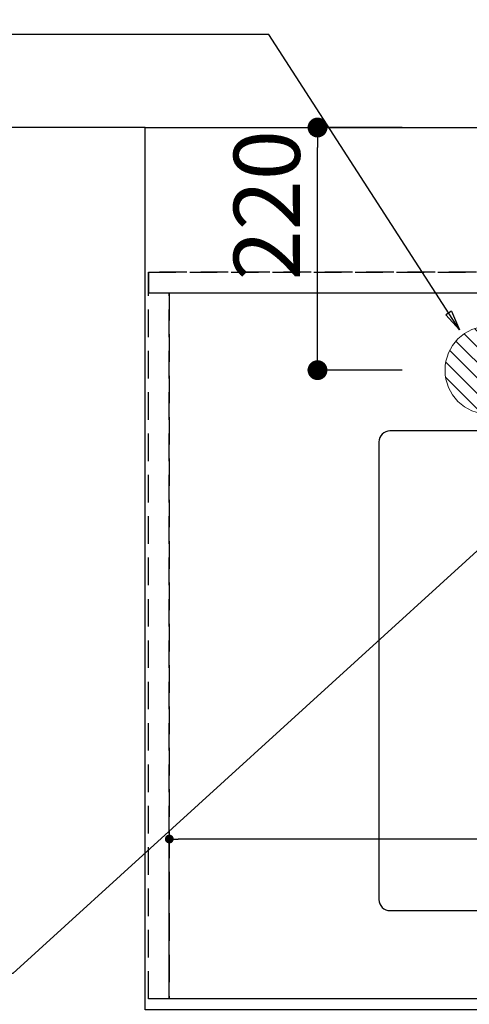
# Model space of a CAD drawing. Extents: x 27948 to 54421, y -11045 to -2175.
# Drawn here: x 43099 to 43506, y -4655 to -3762 of the extents above; entities that cross this region are included whole.
import ezdxf

# ---------------------------------------------------------------- set-up
doc = ezdxf.new("R2010")
doc.units = 0
doc.header["$LTSCALE"] = 50
doc.header["$MEASUREMENT"] = 0
for name, pattern in [('CENTER', [2, 1.25, -0.25, 0.25, -0.25]), ('DASHED', [0.75, 0.5, -0.25]), ('HIDDEN', [0.375, 0.25, -0.125])]:
    doc.linetypes.add(name, pattern=pattern)
doc.layers.get('0').update_dxf_attribs({"linetype": 'CONTINUOUS'})
doc.layers.get('DEFPOINTS').update_dxf_attribs({"color": 146, "linetype": 'CONTINUOUS'})
for name, color, linetype in [('111-壁仕上', 3, 'CONTINUOUS'), ('121-キャビネット（中）', 253, 'HIDDEN'), ('126-甲板', 2, 'CONTINUOUS'), ('160-文字', 254, 'CONTINUOUS'), ('166-寸法B', 11, 'CONTINUOUS')]:
    doc.layers.add(name, color=color, linetype=linetype)
doc.styles.add('KH001', font='txt')
doc.dimstyles.new('KH1xx015', dxfattribs={"dimscale": 10, "dimtxt": 3.8, "dimasz": 0.8, "dimexe": 0.3, "dimexo": 1.2, "dimgap": 0.5, "dimtad": 3, "dimdec": 1, "dimdsep": 46, "dimlunit": 6, "dimtxsty": 'KH001', "dimblk": 'DOT', "dimcen": 1, "dimdle": 1, "dimclrd": 256, "dimclre": 256, "dimclrt": 256, "dimadec": 0, "dimazin": 0, "dimtfac": 1, "dimtdec": 1, "dimtix": 1, "dimtmove": 2, "dimatfit": 3, "dimldrblk": 'CLOSEDBLANK', "dimfxl": 1, "dimtolj": 1, "dimtzin": 0, "dimlwd": -1, "dimlwe": -1, "dimarcsym": 0})
doc.dimstyles.new('KH1xx030', dxfattribs={"dimscale": 30, "dimtxt": 2, "dimasz": 0.6, "dimexe": 0.3, "dimexo": 1.2, "dimgap": 0.5, "dimtad": 3, "dimdec": 1, "dimdsep": 46, "dimlunit": 6, "dimtxsty": 'KH001', "dimblk": 'DOT', "dimcen": 1, "dimdle": 1, "dimclrd": 256, "dimclre": 256, "dimclrt": 256, "dimadec": 0, "dimazin": 0, "dimtfac": 1, "dimtdec": 1, "dimtix": 1, "dimtmove": 2, "dimatfit": 3, "dimldrblk": 'CLOSEDBLANK', "dimfxl": 1, "dimtolj": 1, "dimtzin": 0, "dimlwd": -1, "dimlwe": -1, "dimarcsym": 0})

# ---------------------------------------------------------------- blocks, each defined once
blk = doc.blocks.new('_Dot')
at = {"color": 0, "linetype": 'ByBlock', "lineweight": -2}
blk.add_line((-0.5, 0), (-1, 0), dxfattribs=at)
at = {"color": 0, "linetype": 'ByBlock', "const_width": 0.5}
blk.add_lwpolyline([(-0.25, 0, 1), (0.25, 0, 1)], format="xyb", close=True, dxfattribs=at)
blk = doc.blocks.new('*D94')
at = {"layer": 'DEFPOINTS', "transparency": 16777216}
for p, q in [((43234.48, -4638.06), (43234.48, -4502.18)), ((44276.48, -4505.18), (43242.48, -4505.18)), ((44284.48, -4638.06), (44284.48, -4502.18))]:
    blk.add_line(p, q, dxfattribs=at)
at = {"layer": 'DEFPOINTS', "color": 0, "transparency": 16777216}
for p in [(43234.48, -4505.18), (43234.48, -4650.06), (44284.48, -4650.06)]:
    blk.add_point(p, dxfattribs=at)
at = {"layer": 'DEFPOINTS', "transparency": 16777216, "xscale": 8, "yscale": 8, "zscale": 8, "rotation": 180}
blk.add_blockref('_Dot', (43234.48, -4505.18), dxfattribs=at)
at = {"layer": 'DEFPOINTS', "transparency": 16777216, "xscale": 8, "yscale": 8, "zscale": 8}
blk.add_blockref('_Dot', (44284.48, -4505.18), dxfattribs=at)
at = {"layer": 'DEFPOINTS', "transparency": 16777216, "insert": (43759.48, -4478.76), "char_height": 38, "attachment_point": 5, "style": 'KH001'}
blk.add_mtext('\\A1;1,050', dxfattribs=at)
blk = doc.blocks.new('_ClosedBlank')
at = {"color": 0, "linetype": 'ByBlock', "lineweight": -2}
for p, q in [((-1, 0.167), (0, 0)), ((-1, 0.167), (-1, -0.167)), ((0, 0), (-1, -0.167))]:
    blk.add_line(p, q, dxfattribs=at)
blk = doc.blocks.new('排水')
at = {"layer": '160-文字', "linetype": 'Continuous', "lineweight": 20}
h = blk.add_hatch(dxfattribs=at)
h.set_pattern_fill('ANSI31', color=4, scale=80, style=0)
h.set_pattern_definition([(45, (-328326.697, -8772.747), (-7.0710678, 7.0710678), [])])
edge = h.paths.add_edge_path()
edge.add_arc((0, 0), 40, 0, 360)
at = {"layer": '160-文字', "color": 4, "linetype": 'Continuous', "lineweight": 20}
blk.add_circle((0, 0), 40, dxfattribs=at)
blk = doc.blocks.new('*D292')
at = {"layer": '166-寸法B', "transparency": 16777216}
for p, q in [((43445.48, -3860.06), (43359.86, -3860.06)), ((43368.86, -4062.06), (43368.86, -3878.06)), ((43445.48, -4080.06), (43359.86, -4080.06))]:
    blk.add_line(p, q, dxfattribs=at)
at = {"layer": 'DEFPOINTS', "color": 0, "transparency": 16777216}
for p in [(43368.86, -3860.06), (43481.48, -3860.06), (43481.48, -4080.06)]:
    blk.add_point(p, dxfattribs=at)
at = {"layer": '166-寸法B', "transparency": 16777216, "xscale": 18, "yscale": 18, "zscale": 18}
for p, rotation in [((43368.86, -3860.06), 90), ((43368.86, -4080.06), 270)]:
    blk.add_blockref('_Dot', p, dxfattribs=dict(at, rotation=rotation))
at = {"layer": '166-寸法B', "transparency": 16777216, "insert": (43322.86, -3930.51), "char_height": 60, "attachment_point": 5, "rotation": 90, "style": 'KH001'}
blk.add_mtext('\\A1;220', dxfattribs=at)

msp = doc.modelspace()

# ---------------------------------------------------------------- linework, layer by layer
at = {"layer": '111-壁仕上', "color": 253, "linetype": 'CENTER', "ltscale": 2}
msp.add_line((43212.48, -3860.06), (42386.22, -3860.06), dxfattribs=at)
at = {"layer": '121-キャビネット（中）', "ltscale": 2}
msp.add_line((43215.48, -3991.06), (45803.48, -3991.06), dxfattribs=at)
msp.add_lwpolyline([(45803.48, -4650.06), (43215.48, -4650.06), (43215.48, -3991.06)], dxfattribs=at)
at = {"layer": '126-甲板'}
msp.add_lwpolyline([(43212.48, -3860.06), (45800.48, -3860.06), (45800.48, -4660.06), (43212.48, -4660.06)], close=True, dxfattribs=at)
at = {"layer": '126-甲板', "linetype": 'Continuous'}
msp.add_lwpolyline([(44214.48, -4135.06), (43434.48, -4135.06, 0.414214), (43424.48, -4145.06), (43424.48, -4560.06, 0.414214), (43434.48, -4570.06), (44214.48, -4570.06, 0.414214), (44224.48, -4560.06), (44224.48, -4145.06, 0.414214)], format="xyb", close=True, dxfattribs=at)
at = {"layer": 'DEFPOINTS', "linetype": 'DASHED'}
for points in [[(45800.48, -3991.06), (43215.48, -3991.06), (43215.48, -4010.06), (45800.48, -4010.06)], [(43234.48, -4650.06), (43215.48, -4650.06), (43215.48, -4010.06), (43234.48, -4010.06)], [(44284.48, -4650.06), (43234.48, -4650.06), (43234.48, -4010.06), (44284.48, -4010.06)]]:
    msp.add_lwpolyline(points, close=True, dxfattribs=at)

# ---------------------------------------------------------------- block references
at = {"layer": '160-文字', "xscale": -1}
msp.add_blockref('排水', (43524.48, -4080.06), dxfattribs=at)

# ---------------------------------------------------------------- dimensions: what is measured, and where the dimension line sits
at = {"layer": '166-寸法B'}
dim = msp.add_linear_dim(base=(43368.86, -3860.06), p1=(43481.48, -4080.06), p2=(43481.48, -3860.06), angle=90, dimstyle='KH1xx030', override={"dimtmove": 1}, dxfattribs=at)
dim.commit()
dim.dimension.update_dxf_attribs({"geometry": '*D292', "text_midpoint": (43367.86, -3930.51), "dimtype": 128})
at = {"layer": 'DEFPOINTS'}
dim = msp.add_linear_dim(base=(43234.48, -4505.18), p1=(44284.48, -4650.06), p2=(43234.48, -4650.06), angle=180, dimstyle='KH1xx015', dxfattribs=at)
dim.commit()
dim.dimension.update_dxf_attribs({"geometry": '*D94', "text_midpoint": (43759.48, -4478.76)})

# ---------------------------------------------------------------- leaders
at = {"layer": '160-文字', "annotation_type": 0, "has_hookline": 1, "hookline_direction": 1}
for points, text_width in [([(44138.57, -4047.27), (43450.17, -2957.1), (43449.57, -2957.1)], 991.74), ([(43497.48, -4043.4), (43324.81, -3775.74), (43324.21, -3775.74)], 736.08), ([(43701.49, -4072.68), (43092.74, -4627.25), (43092.14, -4627.25)], 964.26), ([(44062.69, -4101.27), (43639.42, -5727.05), (43638.82, -5727.05)], 1477.38)]:
    msp.add_leader(points, dimstyle='KH1xx030', override={"dimgap": 0.5, "dimtad": 1}, dxfattribs=dict(at, text_width=text_width))

doc.saveas('drawing.dxf')
